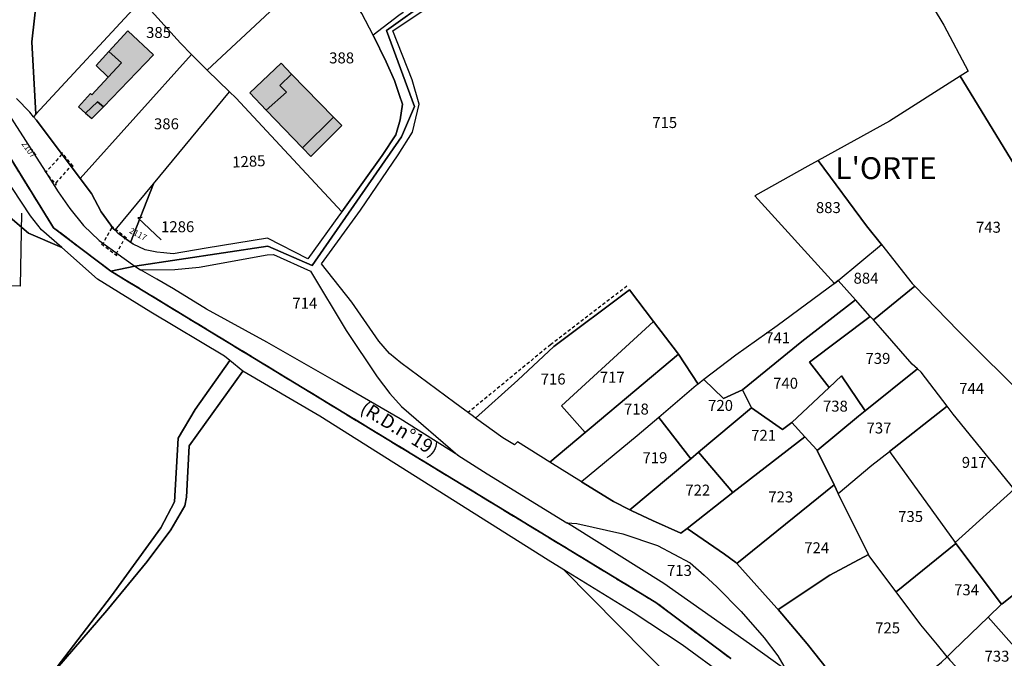
# Model space of a CAD drawing. Units: metres. Extents: x 1036957 to 1043873, y 6311138 to 6318447.
# Drawn here: x 1040947 to 1041127, y 6314092 to 6314208 of the extents above; entities that cross this region are included whole.
import ezdxf
from ezdxf.enums import TextEntityAlignment as Align

# ---------------------------------------------------------------- set-up
doc = ezdxf.new("R2010")
doc.units = ezdxf.units.M
doc.linetypes.add('TOPO1', pattern=[1, 0.6, -0.4])
doc.linetypes.add('TOPO2', pattern=[2.4, 2, -0.4])
for name, color, linetype in [('ig_cad_bati_dur', 152, 'CONTINUOUS'), ('ig_cad_bati_dur_hach', 24, 'CONTINUOUS'), ('ig_cad_bati_leger', 215, 'CONTINUOUS'), ('ig_cad_bati_leger_hach', 243, 'CONTINUOUS'), ('ig_cad_detail_lineaire', 252, 'TOPO1'), ('ig_cad_fleche_de_rattachement', 3, 'CONTINUOUS'), ('ig_cad_hydro', 140, 'CONTINUOUS'), ('ig_cad_lieudit', 7, 'ByLayer'), ('ig_cad_lieudit_texte', 210, 'CONTINUOUS'), ('ig_cad_nom_voie', 8, 'CONTINUOUS'), ('ig_cad_numero_voie', 40, 'CONTINUOUS'), ('ig_cad_parcel', 3, 'CONTINUOUS'), ('ig_cad_parcel_num', 3, 'CONTINUOUS'), ('ig_cad_section', 20, 'TOPO2')]:
    doc.layers.add(name, color=color, linetype=linetype)
doc.styles.add('Times New Roman', font='times.ttf')

msp = doc.modelspace()

# ---------------------------------------------------------------- hatches: boundary and pattern name
at = {"layer": 'ig_cad_bati_dur_hach'}
for points in [[(1040957.8, 6314192.35), (1040959.09, 6314191.14), (1040961.22, 6314193.24), (1040962.32, 6314192.35), (1040971.48, 6314201.83), (1040966.8, 6314206.17), (1040963.34, 6314202.41), (1040965.6, 6314200.36), (1040963.2, 6314197.76), (1040960.24, 6314194.53), (1040960, 6314194.74)], [(1040998.65, 6314184.82), (1041004.29, 6314190.46), (1040996.66, 6314198.29), (1040994.53, 6314196.23), (1040995.73, 6314195.01), (1040992.03, 6314191.74)]]:
    msp.add_hatch(color=256, dxfattribs=at).paths.add_polyline_path(points)
at = {"layer": 'ig_cad_bati_leger_hach'}
for points in [[(1040963.34, 6314202.41), (1040965.6, 6314200.36), (1040963.2, 6314197.76), (1040961.01, 6314199.85)], [(1040992.03, 6314191.74), (1040995.73, 6314195.01), (1040994.53, 6314196.23), (1040996.66, 6314198.29), (1040994.74, 6314200.27), (1040989.03, 6314194.87)], [(1040959.09, 6314191.14), (1040960.23, 6314190.18), (1040962.32, 6314192.35), (1040961.22, 6314193.24)], [(1040998.65, 6314184.82), (1041000.16, 6314183.24), (1041005.82, 6314188.9), (1041004.29, 6314190.46)]]:
    msp.add_hatch(color=256, dxfattribs=at).paths.add_polyline_path(points)

# ---------------------------------------------------------------- linework, layer by layer
at = {"layer": 'ig_cad_bati_dur'}
for points in [[(1040957.8, 6314192.35), (1040959.09, 6314191.14), (1040961.22, 6314193.24), (1040962.32, 6314192.35), (1040971.48, 6314201.83), (1040966.8, 6314206.17), (1040963.34, 6314202.41), (1040965.6, 6314200.36), (1040963.2, 6314197.76), (1040960.24, 6314194.53), (1040960, 6314194.74)], [(1040998.65, 6314184.82), (1041004.29, 6314190.46), (1040996.66, 6314198.29), (1040994.53, 6314196.23), (1040995.73, 6314195.01), (1040992.03, 6314191.74)]]:
    msp.add_lwpolyline(points, close=True, dxfattribs=at)
at = {"layer": 'ig_cad_bati_leger'}
for points in [[(1040963.34, 6314202.41), (1040965.6, 6314200.36), (1040963.2, 6314197.76), (1040961.01, 6314199.85)], [(1040992.03, 6314191.74), (1040995.73, 6314195.01), (1040994.53, 6314196.23), (1040996.66, 6314198.29), (1040994.74, 6314200.27), (1040989.03, 6314194.87)], [(1040959.09, 6314191.14), (1040960.23, 6314190.18), (1040962.32, 6314192.35), (1040961.22, 6314193.24)], [(1040998.65, 6314184.82), (1041000.16, 6314183.24), (1041005.82, 6314188.9), (1041004.29, 6314190.46)]]:
    msp.add_lwpolyline(points, close=True, dxfattribs=at)
at = {"layer": 'ig_cad_detail_lineaire'}
for points in [[(1040951.62, 6314180.56), (1040953.68, 6314178.04), (1040953.69, 6314178.44), (1040956.44, 6314181.51), (1040956.79, 6314181.5), (1040954.72, 6314184.02), (1040954.71, 6314183.62), (1040951.96, 6314180.54)], [(1040961.96, 6314167.35), (1040964.76, 6314165.19), (1040964.7, 6314165.54), (1040966.23, 6314168.32), (1040966.53, 6314168.38), (1040963.72, 6314170.55), (1040963.79, 6314170.2), (1040962.26, 6314167.41)]]:
    msp.add_lwpolyline(points, close=True, dxfattribs=at)
msp.add_lwpolyline([(1041057.88, 6314159.59), (1041043.93, 6314148.91), (1041028.88, 6314136.52)], dxfattribs=at)
at = {"layer": 'ig_cad_fleche_de_rattachement'}
for points in [[(1040947.38, 6314172.9), (1040947.12, 6314159.62), (1040936.52, 6314159.69)], [(1040969.42, 6314172.11), (1040968.59, 6314172.09), (1040972.85, 6314168.03)]]:
    msp.add_lwpolyline(points, dxfattribs=at)
at = {"layer": 'ig_cad_hydro'}
for points in [[(1040942.38, 6314195), (1040951.68, 6314180.56), (1040954.09, 6314176.83), (1040956.19, 6314173.75), (1040958.71, 6314170.64), (1040961.55, 6314167.92), (1040968.09, 6314163.25), (1040992.36, 6314166.91), (1041000.44, 6314163.38), (1041016.73, 6314186.85), (1041019.12, 6314192.37), (1041014.02, 6314206.23), (1041029.69, 6314217.54)], [(1041029.69, 6314217.54), (1041014.02, 6314206.23), (1041019.12, 6314192.37), (1041016.73, 6314186.85), (1041000.44, 6314163.38), (1040992.36, 6314166.91), (1040968.09, 6314163.25), (1040969.11, 6314162.57), (1040975.39, 6314162.65), (1040979.79, 6314163.04), (1040992.23, 6314165.34), (1040993.38, 6314165.39), (1041000.11, 6314162.31), (1041006.65, 6314151.5), (1041012.27, 6314143.06), (1041014.61, 6314140), (1041016.75, 6314137.65), (1041026.98, 6314128.76), (1041032.35, 6314125.37), (1041046.9, 6314116.37), (1041048.75, 6314116.25), (1041057.14, 6314114.38), (1041063.44, 6314112.29), (1041069.38, 6314109.08), (1041071.94, 6314106.84), (1041074.28, 6314104.74), (1041078.74, 6314100.19), (1041082.93, 6314095.42), (1041085.39, 6314092.15), (1041086.92, 6314089.51)], [(1041101.65, 6314080.54), (1041090.76, 6314094.29), (1041085.47, 6314100.55), (1041085.24, 6314100.83), (1041077.94, 6314109), (1041077.77, 6314109.17), (1041075.67, 6314110.69), (1041068.86, 6314115.36), (1041067.68, 6314114.54), (1041062.56, 6314116.84), (1041058.76, 6314118.57), (1041058.41, 6314118.76), (1041055.4, 6314120.29), (1041049.59, 6314123.9), (1041043.79, 6314127.49), (1041037.87, 6314131.16), (1041037.33, 6314130.65), (1041035.25, 6314131.94), (1041030.26, 6314135.5), (1041029.86, 6314135.79), (1041026.49, 6314138.28), (1041016.63, 6314145.59), (1041014.55, 6314147.33), (1041012.62, 6314149.58), (1041007.64, 6314156.67), (1041002.14, 6314163.66), (1041009.24, 6314173.46), (1041016.14, 6314183.57), (1041018.72, 6314187.68), (1041019.93, 6314192.79), (1041018.65, 6314197.28), (1041015.12, 6314206.18), (1041023.95, 6314212.14)], [(1041016.26, 6314208.97), (1041011.54, 6314205.41), (1041013.92, 6314200.54), (1041015.47, 6314197.14), (1041016.34, 6314194.38), (1041016.9, 6314192.83), (1041016.51, 6314189.94), (1041015.68, 6314187.2), (1041013.19, 6314183.43), (1041005.81, 6314173.19), (1041005.4, 6314172.62), (1040999.63, 6314164.57), (1040992.26, 6314168.37), (1040981.06, 6314166.53), (1040975.06, 6314165.48), (1040973.34, 6314165.66), (1040972.07, 6314165.82), (1040969.95, 6314166.24), (1040967.74, 6314167.23), (1040965.05, 6314169.23), (1040964.47, 6314169.79), (1040964.17, 6314170.07), (1040961.9, 6314173.14), (1040960.16, 6314176.48), (1040958.07, 6314179.25), (1040950.1, 6314189.87), (1040949.57, 6314190.51), (1040948.88, 6314191.33), (1040946.48, 6314193.83)]]:
    msp.add_lwpolyline(points, dxfattribs=at)
msp.add_lwpolyline([(1040952.29, 6314088.06), (1040962.94, 6314100.42), (1040970.34, 6314109.37), (1040974.62, 6314115.12), (1040977.19, 6314119.51), (1040977.52, 6314121.06), (1040977.96, 6314130.43), (1040987.78, 6314144.07), (1040985.4, 6314146), (1040979.09, 6314137.09), (1040975.95, 6314131.88), (1040975.32, 6314120.24), (1040972.79, 6314115.47), (1040963.81, 6314103.08)], close=True, dxfattribs=at)
at = {"layer": 'ig_cad_lieudit'}
for points in [[(1041131.44, 6314236.36), (1041122.8, 6314232.07), (1041113.62, 6314227.94), (1041105.62, 6314224.05), (1041096.71, 6314242.19), (1041091.2, 6314252.63), (1041091.08, 6314253.54), (1041053.56, 6314234.28), (1041052.17, 6314233.49), (1041029.69, 6314217.54), (1041014.02, 6314206.23), (1041019.12, 6314192.37), (1041016.73, 6314186.85), (1041000.44, 6314163.38), (1040992.36, 6314166.91), (1040968.09, 6314163.25), (1040963.71, 6314162.31), (1041063.16, 6314101.85), (1041076.81, 6314091.64)], [(1040943.12, 6314186.52), (1040953.24, 6314170.25), (1040963.71, 6314162.31), (1040968.09, 6314163.25), (1040992.36, 6314166.91), (1041000.44, 6314163.38), (1041016.73, 6314186.85), (1041019.12, 6314192.37), (1041014.02, 6314206.23), (1041029.69, 6314217.54)], [(1041076.81, 6314091.64), (1041063.16, 6314101.85), (1040963.71, 6314162.31), (1040953.24, 6314170.25), (1040943.12, 6314186.52)]]:
    msp.add_lwpolyline(points, dxfattribs=at)
at = {"layer": 'ig_cad_parcel'}
for points in [[(1040964.26, 6314256.01), (1040965.7, 6314255.15), (1040965.93, 6314255.01), (1040977.53, 6314244.41), (1040989.48, 6314233.69), (1040982.22, 6314225.62), (1040969.25, 6314211.79), (1040950.02, 6314191.01), (1040949.25, 6314204.16), (1040952.05, 6314229.05), (1040955.04, 6314244.91), (1040957.39, 6314254.36), (1040957.71, 6314254.85), (1040958.09, 6314255.26), (1040958.44, 6314255.61), (1040958.7, 6314255.87), (1040959.35, 6314256.24), (1040959.86, 6314256.45), (1040960.49, 6314256.56), (1040961.37, 6314256.51)], [(1041002.3, 6314218.85), (1040992.71, 6314209.68), (1040981.29, 6314199), (1040978.39, 6314201.9), (1040976.37, 6314203.96), (1040969.25, 6314211.79), (1040982.22, 6314225.62), (1040989.48, 6314233.69), (1040989.84, 6314233.38), (1040994.23, 6314228.27), (1040998.89, 6314222.84), (1041000.58, 6314220.87)], [(1041017.05, 6314209.53), (1041016.26, 6314208.97), (1041011.54, 6314205.41), (1041009.48, 6314209.35), (1041006.72, 6314213.68), (1041002.3, 6314218.85), (1041007.04, 6314223.38)], [(1041002.3, 6314218.85), (1040992.71, 6314209.68), (1040981.29, 6314199), (1040985.36, 6314195.05), (1040986.5, 6314193.94), (1041005.81, 6314173.19), (1041013.19, 6314183.43), (1041015.68, 6314187.2), (1041016.51, 6314189.94), (1041016.9, 6314192.83), (1041016.34, 6314194.38), (1041015.47, 6314197.14), (1041013.92, 6314200.54), (1041011.54, 6314205.41), (1041009.48, 6314209.35), (1041006.72, 6314213.68)], [(1040969.25, 6314211.79), (1040950.02, 6314191.01), (1040949.57, 6314190.51), (1040950.1, 6314189.87), (1040958.07, 6314179.25), (1040978.39, 6314201.9), (1040976.37, 6314203.96)], [(1040978.39, 6314201.9), (1040958.07, 6314179.25), (1040960.16, 6314176.48), (1040961.9, 6314173.14), (1040964.17, 6314170.07), (1040964.47, 6314169.79), (1040971.5, 6314178.29), (1040985.36, 6314195.05), (1040981.29, 6314199)], [(1041118.68, 6314197.9), (1041105.79, 6314189.71), (1041092.77, 6314182.53), (1041101.62, 6314170.58), (1041104.33, 6314167.17), (1041109.93, 6314160.08), (1041110.41, 6314159.59), (1041118.34, 6314151.42), (1041131.21, 6314138.59), (1041137.16, 6314144.26), (1041138.65, 6314146.03), (1041139.03, 6314146.47), (1041142.19, 6314150.49), (1041145.65, 6314152.78), (1041144.15, 6314155.42), (1041131.87, 6314176.35)], [(1040992.26, 6314168.37), (1040981.06, 6314166.53), (1040975.06, 6314165.48), (1040973.34, 6314165.66), (1040972.07, 6314165.82), (1040969.95, 6314166.24), (1040967.74, 6314167.23), (1040967.25, 6314167.59), (1040971.5, 6314178.29), (1040985.36, 6314195.05), (1040986.5, 6314193.94), (1041005.81, 6314173.19), (1041005.4, 6314172.62), (1040999.63, 6314164.57)], [(1040940.32, 6314175.23), (1040942.29, 6314174.66), (1040948.65, 6314169.29), (1040954.72, 6314166.66), (1040951.05, 6314169.88), (1040949.05, 6314172.46), (1040942.49, 6314182.22)], [(1041092.77, 6314182.53), (1041090.86, 6314181.48), (1041081.19, 6314176.07), (1041095.77, 6314160.05), (1041096.45, 6314160.63), (1041104.33, 6314167.17), (1041101.62, 6314170.58)], [(1040967.25, 6314167.59), (1040965.05, 6314169.23), (1040964.47, 6314169.79), (1040971.5, 6314178.29)], [(1041110.41, 6314159.59), (1041102.84, 6314153.42), (1041102.28, 6314154.06), (1041099.56, 6314157.11), (1041096.45, 6314160.63), (1041104.33, 6314167.17), (1041109.93, 6314160.08)], [(1040969.11, 6314162.57), (1040975.39, 6314162.65), (1040979.79, 6314163.04), (1040992.23, 6314165.34), (1040993.38, 6314165.39), (1041000.11, 6314162.31), (1041006.65, 6314151.5), (1041012.27, 6314143.06), (1041014.61, 6314140), (1041016.75, 6314137.65), (1041026.98, 6314128.76), (1041016.49, 6314135.38), (1041004.9, 6314142.05), (1040992.17, 6314149.35), (1040981.13, 6314155.41), (1040975.12, 6314159.08), (1040972.07, 6314160.86)], [(1041095.77, 6314160.05), (1041085.31, 6314152.33), (1041077.73, 6314147.02), (1041071.9, 6314142.53), (1041075.52, 6314139.08), (1041078.97, 6314140.69), (1041089.8, 6314149.51), (1041099.56, 6314157.11), (1041096.45, 6314160.63)], [(1041131.21, 6314138.59), (1041133.83, 6314127.51), (1041131.04, 6314124.38), (1041131.24, 6314123.85), (1041128.52, 6314122.56), (1041117.39, 6314136.24), (1041116.31, 6314137.67), (1041111.58, 6314143.91), (1041110.9, 6314144.5), (1041109.91, 6314145.35), (1041104.13, 6314151.96), (1041102.84, 6314153.42), (1041110.41, 6314159.59), (1041118.34, 6314151.42)], [(1041062.72, 6314153.16), (1041045.95, 6314137.78), (1041050.26, 6314132.89), (1041043.79, 6314127.49), (1041037.87, 6314131.16), (1041037.33, 6314130.65), (1041035.25, 6314131.94), (1041030.26, 6314135.5), (1041037.96, 6314142.46), (1041044.53, 6314148.57), (1041058.33, 6314158.92)], [(1041078.97, 6314140.69), (1041080.58, 6314137.38), (1041086.28, 6314133.42), (1041087.98, 6314134.72), (1041094.77, 6314141.11), (1041091.18, 6314145.73), (1041102.28, 6314154.06), (1041099.56, 6314157.11), (1041089.8, 6314149.51)], [(1041101.35, 6314136.84), (1041110.9, 6314144.5), (1041109.91, 6314145.35), (1041104.13, 6314151.96), (1041102.84, 6314153.42), (1041102.28, 6314154.06), (1041091.18, 6314145.73), (1041094.77, 6314141.11), (1041097, 6314143.21)], [(1041067.27, 6314147.18), (1041051.34, 6314133.81), (1041050.26, 6314132.89), (1041045.95, 6314137.78), (1041062.72, 6314153.16), (1041067.12, 6314147.42)], [(1041070.85, 6314141.69), (1041070.53, 6314141.47), (1041063.67, 6314135.63), (1041059.71, 6314132.27), (1041049.59, 6314123.9), (1041043.79, 6314127.49), (1041050.26, 6314132.89), (1041051.34, 6314133.81), (1041067.27, 6314147.18)], [(1041090.31, 6314132.12), (1041092.52, 6314129.74), (1041092.6, 6314129.58), (1041100.15, 6314135.89), (1041101.35, 6314136.84), (1041097, 6314143.21), (1041094.77, 6314141.11), (1041087.98, 6314134.72)], [(1041092.6, 6314129.58), (1041095.66, 6314123.32), (1041096.44, 6314121.74), (1041102.55, 6314126.92), (1041105.77, 6314129.44), (1041116.31, 6314137.67), (1041111.58, 6314143.91), (1041110.9, 6314144.5), (1041101.35, 6314136.84), (1041100.15, 6314135.89)], [(1041071.9, 6314142.53), (1041070.85, 6314141.69), (1041070.53, 6314141.47), (1041063.67, 6314135.63), (1041069.51, 6314128.09), (1041070.95, 6314129.28), (1041080.58, 6314137.38), (1041078.97, 6314140.69), (1041075.52, 6314139.08)], [(1041070.95, 6314129.28), (1041077.18, 6314121.92), (1041090.31, 6314132.12), (1041087.98, 6314134.72), (1041086.28, 6314133.42), (1041080.58, 6314137.38)], [(1041117.77, 6314112.8), (1041128.52, 6314122.56), (1041117.39, 6314136.24), (1041116.31, 6314137.67), (1041105.77, 6314129.44)], [(1041063.67, 6314135.63), (1041059.71, 6314132.27), (1041049.59, 6314123.9), (1041055.4, 6314120.29), (1041058.41, 6314118.76), (1041069.51, 6314128.09)], [(1041077.18, 6314121.92), (1041068.86, 6314115.36), (1041075.67, 6314110.69), (1041077.77, 6314109.17), (1041077.94, 6314109), (1041095.66, 6314123.32), (1041092.6, 6314129.58), (1041092.52, 6314129.74), (1041090.31, 6314132.12)], [(1041069.51, 6314128.09), (1041058.41, 6314118.76), (1041058.76, 6314118.57), (1041062.56, 6314116.84), (1041067.68, 6314114.54), (1041068.86, 6314115.36), (1041077.18, 6314121.92), (1041070.95, 6314129.28)], [(1041117.9, 6314112.65), (1041106.99, 6314103.82), (1041102.01, 6314110.46), (1041101.95, 6314110.6), (1041096.44, 6314121.74), (1041102.55, 6314126.92), (1041105.77, 6314129.44), (1041117.77, 6314112.8)], [(1041095.66, 6314123.32), (1041077.94, 6314109), (1041085.24, 6314100.83), (1041085.47, 6314100.55), (1041094.91, 6314106.87), (1041101.95, 6314110.6), (1041096.44, 6314121.74)], [(1041131.7, 6314105.85), (1041126.34, 6314101.62), (1041126.25, 6314101.54), (1041117.9, 6314112.65), (1041117.77, 6314112.8), (1041128.52, 6314122.56), (1041131.24, 6314123.85), (1041139.02, 6314110.74)], [(1041086.92, 6314089.51), (1041080.24, 6314094.31), (1041064.61, 6314105.33), (1041047.8, 6314115.82), (1041046.9, 6314116.37), (1041048.75, 6314116.25), (1041057.14, 6314114.38), (1041063.44, 6314112.29), (1041069.38, 6314109.08), (1041071.94, 6314106.84), (1041074.28, 6314104.74), (1041078.74, 6314100.19), (1041082.93, 6314095.42), (1041085.39, 6314092.15)], [(1041126.25, 6314101.54), (1041123.78, 6314099.15), (1041117.41, 6314093.02), (1041116.29, 6314091.96), (1041114.57, 6314094.12), (1041111.49, 6314097.8), (1041106.99, 6314103.82), (1041117.9, 6314112.65)], [(1041101.91, 6314080.07), (1041115.27, 6314090.97), (1041116.29, 6314091.96), (1041114.57, 6314094.12), (1041111.49, 6314097.8), (1041106.99, 6314103.82), (1041102.01, 6314110.46), (1041101.95, 6314110.6), (1041094.91, 6314106.87), (1041085.47, 6314100.55), (1041090.76, 6314094.29), (1041101.65, 6314080.54)], [(1041079.11, 6314074.75), (1041098.08, 6314055.95), (1041089.25, 6314074.72), (1041087.71, 6314076.67), (1041080.48, 6314084.37), (1041075.93, 6314088.28), (1041067.92, 6314094.15), (1041059.01, 6314100.03), (1041046.38, 6314107.8), (1041076.35, 6314077.49)], [(1041140.89, 6314096.24), (1041132.75, 6314089.1), (1041123.78, 6314099.15), (1041126.25, 6314101.54), (1041126.34, 6314101.62), (1041131.7, 6314105.85), (1041137.37, 6314100.01)], [(1041125.19, 6314082.43), (1041125.84, 6314083.04), (1041132.75, 6314089.1), (1041123.78, 6314099.15), (1041117.41, 6314093.02), (1041116.29, 6314091.96), (1041116.8, 6314091.33)], [(1041125.19, 6314082.43), (1041117.69, 6314075.49), (1041109.07, 6314067.51), (1041107.75, 6314069.57), (1041101.91, 6314080.07), (1041115.27, 6314090.97), (1041116.29, 6314091.96), (1041116.8, 6314091.33)]]:
    msp.add_lwpolyline(points, close=True, dxfattribs=at)
for points in [[(1041131.44, 6314236.36), (1041122.8, 6314232.07), (1041113.62, 6314227.94), (1041105.62, 6314224.05), (1041115.73, 6314207.22), (1041120.15, 6314198.83), (1041118.68, 6314197.9), (1041131.87, 6314176.35)], [(1040952.05, 6314229.05), (1040949.25, 6314204.16), (1040950.02, 6314191.01), (1040949.57, 6314190.51), (1040948.88, 6314191.33), (1040946.48, 6314193.83)], [(1041105.62, 6314224.05), (1041115.73, 6314207.22), (1041120.15, 6314198.83), (1041118.68, 6314197.9), (1041105.79, 6314189.71), (1041092.77, 6314182.53), (1041090.86, 6314181.48), (1041081.19, 6314176.07), (1041095.77, 6314160.05), (1041085.31, 6314152.33), (1041077.73, 6314147.02), (1041071.9, 6314142.53), (1041070.85, 6314141.69), (1041067.27, 6314147.18), (1041067.12, 6314147.42), (1041062.72, 6314153.16), (1041058.33, 6314158.92), (1041044.53, 6314148.57), (1041037.96, 6314142.46), (1041030.26, 6314135.5), (1041029.86, 6314135.79), (1041026.49, 6314138.28), (1041016.63, 6314145.59), (1041014.55, 6314147.33), (1041012.62, 6314149.58), (1041007.64, 6314156.67), (1041002.14, 6314163.66), (1041009.24, 6314173.46), (1041016.14, 6314183.57), (1041018.72, 6314187.68), (1041019.93, 6314192.79), (1041018.65, 6314197.28), (1041015.12, 6314206.18), (1041023.95, 6314212.14)], [(1040952.29, 6314088.06), (1040963.81, 6314103.08), (1040972.79, 6314115.47), (1040975.32, 6314120.24), (1040975.95, 6314131.88), (1040979.09, 6314137.09), (1040985.4, 6314146), (1040984.42, 6314146.79), (1040971, 6314154.85), (1040961.28, 6314160.88), (1040954.72, 6314166.66), (1040948.65, 6314169.29), (1040942.29, 6314174.66), (1040940.32, 6314175.23), (1040936.47, 6314162.87), (1040927.8, 6314135.8), (1040918.33, 6314104.52), (1040913.38, 6314089.79)], [(1041076.35, 6314077.49), (1041046.38, 6314107.8), (1041043.51, 6314109.57), (1041001.83, 6314135.88), (1040987.78, 6314144.07), (1040977.96, 6314130.43), (1040977.52, 6314121.06), (1040977.19, 6314119.51), (1040974.62, 6314115.12), (1040970.34, 6314109.37), (1040962.94, 6314100.42), (1040952.29, 6314088.06)]]:
    msp.add_lwpolyline(points, dxfattribs=at)
at = {"layer": 'ig_cad_section'}
for points in [[(1041076.81, 6314091.64), (1041063.16, 6314101.85), (1040963.71, 6314162.31), (1040953.24, 6314170.25), (1040943.12, 6314186.52), (1040942.52, 6314187.52), (1040905.89, 6314245.77), (1040852.92, 6314329.19), (1040776.13, 6314452.3), (1040752.01, 6314490.48), (1040716.15, 6314545.83), (1040637.43, 6314672.32)], [(1041076.81, 6314091.64), (1041063.16, 6314101.85), (1040963.71, 6314162.31), (1040953.24, 6314170.25), (1040943.12, 6314186.52), (1040942.52, 6314187.52), (1040905.89, 6314245.77), (1040852.92, 6314329.19), (1040776.13, 6314452.3), (1040752.01, 6314490.48), (1040716.15, 6314545.83), (1040637.43, 6314672.32)], [(1041076.81, 6314091.64), (1041063.16, 6314101.85), (1040963.71, 6314162.31), (1040953.24, 6314170.25), (1040943.12, 6314186.52), (1040942.52, 6314187.52), (1040905.89, 6314245.77), (1040852.92, 6314329.19), (1040776.13, 6314452.3), (1040752.01, 6314490.48), (1040716.15, 6314545.83), (1040637.43, 6314672.32)], [(1041076.81, 6314091.64), (1041063.16, 6314101.85), (1040963.71, 6314162.31), (1040953.24, 6314170.25), (1040943.12, 6314186.52), (1040942.52, 6314187.52), (1040905.89, 6314245.77), (1040852.92, 6314329.19), (1040776.13, 6314452.3), (1040752.01, 6314490.48), (1040716.15, 6314545.83), (1040637.43, 6314672.32)], [(1040760.84, 6314588.76), (1040749.44, 6314577.69), (1040744.69, 6314572.98), (1040735.94, 6314564.41), (1040733, 6314561.63), (1040729.17, 6314558.01), (1040722.24, 6314551.82), (1040720.3, 6314549.98), (1040716.15, 6314545.83), (1040752.01, 6314490.48), (1040776.13, 6314452.3), (1040852.92, 6314329.19), (1040905.89, 6314245.77), (1040942.52, 6314187.52), (1040943.12, 6314186.52), (1040953.24, 6314170.25), (1040963.71, 6314162.31), (1041063.16, 6314101.85), (1041076.81, 6314091.64)], [(1040760.84, 6314588.76), (1040749.44, 6314577.69), (1040744.69, 6314572.98), (1040735.94, 6314564.41), (1040733, 6314561.63), (1040729.17, 6314558.01), (1040722.24, 6314551.82), (1040720.3, 6314549.98), (1040716.15, 6314545.83), (1040752.01, 6314490.48), (1040776.13, 6314452.3), (1040852.92, 6314329.19), (1040905.89, 6314245.77), (1040942.52, 6314187.52), (1040943.12, 6314186.52), (1040953.24, 6314170.25), (1040963.71, 6314162.31), (1041063.16, 6314101.85), (1041076.81, 6314091.64)], [(1040760.84, 6314588.76), (1040749.44, 6314577.69), (1040744.69, 6314572.98), (1040735.94, 6314564.41), (1040733, 6314561.63), (1040729.17, 6314558.01), (1040722.24, 6314551.82), (1040720.3, 6314549.98), (1040716.15, 6314545.83), (1040752.01, 6314490.48), (1040776.13, 6314452.3), (1040852.92, 6314329.19), (1040905.89, 6314245.77), (1040942.52, 6314187.52), (1040943.12, 6314186.52), (1040953.24, 6314170.25), (1040963.71, 6314162.31), (1041063.16, 6314101.85), (1041076.81, 6314091.64)], [(1040760.84, 6314588.76), (1040749.44, 6314577.69), (1040744.69, 6314572.98), (1040735.94, 6314564.41), (1040733, 6314561.63), (1040729.17, 6314558.01), (1040722.24, 6314551.82), (1040720.3, 6314549.98), (1040716.15, 6314545.83), (1040752.01, 6314490.48), (1040776.13, 6314452.3), (1040852.92, 6314329.19), (1040905.89, 6314245.77), (1040942.52, 6314187.52), (1040943.12, 6314186.52), (1040953.24, 6314170.25), (1040963.71, 6314162.31), (1041063.16, 6314101.85), (1041076.81, 6314091.64)]]:
    msp.add_lwpolyline(points, dxfattribs=at)

# ---------------------------------------------------------------- texts
at = {"layer": 'ig_cad_lieudit_texte', "style": 'Times New Roman'}
msp.add_text("L'ORTE", height=4, dxfattribs=at).set_placement((1041095.91, 6314177.88), align=Align.BOTTOM_LEFT)
at = {"layer": 'ig_cad_nom_voie', "style": 'Times New Roman'}
msp.add_text('(R.D.n°19)', height=2.5, rotation=328.3, dxfattribs=at).set_placement((1041008.57, 6314136.02), align=Align.BOTTOM_LEFT)
msp.add_text('(R.D.n°19)', height=2.5, rotation=328.3, dxfattribs=at).set_placement((1041008.57, 6314136.02), align=Align.BOTTOM_LEFT)
at = {"layer": 'ig_cad_numero_voie', "style": 'Times New Roman'}
for s, rotation, p in [('2107', 305.8, (1040947.02, 6314185.38)), ('2117', 332.4, (1040966.77, 6314169.08))]:
    msp.add_text(s, height=1.1, rotation=rotation, dxfattribs=at).set_placement(p, align=Align.BOTTOM_LEFT)
at = {"layer": 'ig_cad_parcel_num', "style": 'Times New Roman'}
for s, p in [('385', (1040970.12, 6314204.27)), ('388', (1041003.53, 6314199.63)), ('386', (1040971.56, 6314187.6)), ('715', (1041062.49, 6314187.83)), ('883', (1041092.36, 6314172.31)), ('1286', (1040972.85, 6314168.82)), ('743', (1041121.57, 6314168.72)), ('884', (1041099.23, 6314159.42)), ('714', (1040996.82, 6314154.86)), ('741', (1041083.11, 6314148.55)), ('739', (1041101.4, 6314144.78)), ('716', (1041042.13, 6314141.02)), ('717', (1041052.92, 6314141.36)), ('740', (1041084.55, 6314140.25)), ('744', (1041118.51, 6314139.3)), ('718', (1041057.32, 6314135.54)), ('720', (1041072.68, 6314136.2)), ('738', (1041093.64, 6314136.07)), ('737', (1041101.6, 6314132.08)), ('721', (1041080.54, 6314130.74)), ('719', (1041060.71, 6314126.66)), ('917', (1041118.98, 6314125.81)), ('722', (1041068.52, 6314120.74)), ('723', (1041083.67, 6314119.5)), ('735', (1041107.37, 6314115.93)), ('724', (1041090.23, 6314110.22)), ('713', (1041065.17, 6314106.08)), ('734', (1041117.58, 6314102.55)), ('725', (1041103.18, 6314095.6)), ('733', (1041123.13, 6314090.43))]:
    msp.add_text(s, height=2, dxfattribs=at).set_placement(p, align=Align.BOTTOM_LEFT)
msp.add_text('1285', height=2, rotation=2.8, dxfattribs=at).set_placement((1040985.92, 6314180.6), align=Align.BOTTOM_LEFT)

doc.saveas('drawing.dxf')
